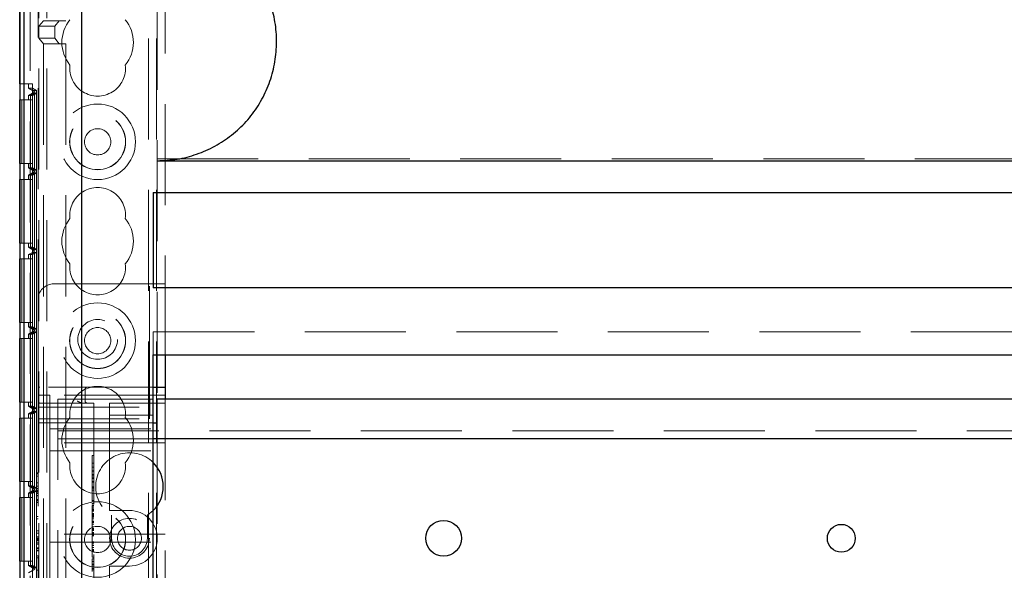
# Model space of a CAD drawing. Units: millimetres. Extents: x 11 to 205, y 5 to 292.
# Drawn here: x 71 to 84, y 158 to 165 of the extents above; entities that cross this region are included whole.
import ezdxf

# ---------------------------------------------------------------- set-up
doc = ezdxf.new("R2010")
doc.units = ezdxf.units.MM
doc.linetypes.add('HIDDEN', pattern=[1.905, 1.27, -0.635])

msp = doc.modelspace()

# ---------------------------------------------------------------- linework, layer by layer
at = {"color": 7, "linetype": 'HIDDEN', "lineweight": 18}
for p, q in [((71.672, 106.041), (71.672, 241.041)), ((72.952, 241.041), (72.952, 106.041)), ((73.052, 241.041), (73.052, 106.041)), ((71.572, 106.041), (71.572, 217.726)), ((71.462, 151.097), (71.462, 180.91)), ((71.384, 180.603), (71.384, 151.404)), ((71.63, 176.302), (71.63, 165.063)), ((71.912, 176.302), (71.912, 165.063)), ((73.062, 169.276), (73.062, 160.306)), ((71.562, 168.026), (71.562, 161.556)), ((73.162, 167.826), (73.162, 161.756)), ((71.574, 164.993), (71.63, 165.063)), ((71.83, 165.063), (71.63, 165.063)), ((71.63, 165.063), (71.912, 165.063)), ((71.774, 164.993), (71.83, 165.063)), ((71.829, 165.062), (71.83, 165.063)), ((71.83, 165.063), (71.83, 165.063)), ((71.912, 165.062), (71.909, 165.062)), ((71.912, 165.063), (71.912, 165.062)), ((71.774, 164.993), (71.574, 164.993)), ((71.574, 164.843), (71.574, 164.993)), ((71.774, 164.843), (71.774, 164.993)), ((71.63, 164.773), (71.574, 164.843)), ((71.774, 164.843), (71.574, 164.843)), ((71.83, 164.773), (71.774, 164.843)), ((71.63, 164.773), (71.63, 155.742)), ((71.63, 164.773), (71.83, 164.773)), ((71.912, 164.773), (71.63, 164.773)), ((71.83, 164.773), (71.829, 164.775)), ((71.83, 164.773), (71.83, 164.773)), ((71.909, 164.774), (71.912, 164.774)), ((71.912, 164.774), (71.912, 164.773)), ((71.912, 164.773), (71.912, 155.742)), ((71.334, 164.268), (71.383, 164.268)), ((71.383, 164.268), (71.383, 153.068)), ((71.383, 164.268), (71.493, 164.268)), ((71.442, 164.215), (71.442, 164.268)), ((71.442, 164.215), (71.493, 164.215)), ((71.442, 164.215), (71.522, 164.168)), ((71.522, 164.168), (71.442, 164.122)), ((71.492, 164.186), (71.543, 164.186)), ((71.522, 164.168), (71.492, 164.186)), ((71.492, 164.151), (71.492, 164.186)), ((71.492, 164.151), (71.522, 164.168)), ((71.493, 164.268), (71.493, 153.068)), ((71.493, 164.215), (71.493, 153.122)), ((71.543, 164.186), (71.493, 164.215)), ((71.522, 164.168), (71.522, 164.168)), ((71.543, 164.186), (71.543, 153.151)), ((71.334, 164.068), (71.357, 164.068)), ((71.357, 164.068), (71.357, 163.268)), ((71.358, 164.068), (71.357, 164.068)), ((71.358, 163.268), (71.358, 164.068)), ((71.358, 164.068), (71.382, 164.068)), ((71.382, 164.068), (71.382, 163.268)), ((71.492, 164.068), (71.382, 164.068)), ((71.442, 164.122), (71.467, 164.122)), ((71.442, 164.068), (71.442, 164.122)), ((71.517, 164.151), (71.467, 164.122)), ((71.467, 164.122), (71.467, 163.215)), ((71.467, 164.068), (71.467, 163.268)), ((71.518, 164.151), (71.468, 164.122)), ((71.468, 164.122), (71.492, 164.122)), ((71.468, 164.122), (71.468, 163.215)), ((71.468, 163.268), (71.468, 164.068)), ((71.517, 164.151), (71.492, 164.151)), ((71.543, 164.151), (71.492, 164.122)), ((71.492, 164.122), (71.492, 163.215)), ((71.492, 164.068), (71.492, 163.268)), ((71.517, 163.186), (71.517, 164.151)), ((71.543, 164.151), (71.518, 164.151)), ((71.518, 164.151), (71.518, 163.186)), ((71.543, 163.186), (71.543, 164.151)), ((73.062, 163.325), (94.562, 163.325)), ((71.334, 163.268), (71.357, 163.268)), ((71.357, 163.268), (71.358, 163.268)), ((71.358, 163.268), (71.382, 163.268)), ((71.382, 163.268), (71.492, 163.268)), ((71.442, 163.215), (71.442, 163.268)), ((71.442, 163.215), (71.522, 163.168)), ((71.442, 163.215), (71.467, 163.215)), ((71.467, 163.215), (71.517, 163.186)), ((71.468, 163.215), (71.492, 163.215)), ((71.468, 163.215), (71.518, 163.186)), ((71.492, 163.215), (71.543, 163.186)), ((71.492, 163.151), (71.492, 163.186)), ((71.492, 163.186), (71.517, 163.186)), ((71.522, 163.168), (71.492, 163.186)), ((71.518, 163.186), (71.543, 163.186)), ((71.334, 163.068), (71.357, 163.068)), ((71.357, 163.068), (71.357, 162.268)), ((71.358, 163.068), (71.357, 163.068)), ((71.358, 162.268), (71.358, 163.068)), ((71.358, 163.068), (71.382, 163.068)), ((71.382, 163.068), (71.382, 162.268)), ((71.492, 163.068), (71.382, 163.068)), ((71.522, 163.168), (71.442, 163.122)), ((71.442, 163.122), (71.467, 163.122)), ((71.442, 163.068), (71.442, 163.122)), ((71.517, 163.151), (71.467, 163.122)), ((71.467, 163.122), (71.467, 162.215)), ((71.467, 163.068), (71.467, 162.268)), ((71.518, 163.151), (71.468, 163.122)), ((71.468, 163.122), (71.492, 163.122)), ((71.468, 163.122), (71.468, 162.215)), ((71.468, 162.268), (71.468, 163.068)), ((71.492, 163.151), (71.522, 163.168)), ((71.517, 163.151), (71.492, 163.151)), ((71.543, 163.151), (71.492, 163.122)), ((71.492, 163.122), (71.492, 162.215)), ((71.492, 163.068), (71.492, 162.268)), ((71.517, 162.186), (71.517, 163.151)), ((71.543, 163.151), (71.518, 163.151)), ((71.518, 163.151), (71.518, 162.186)), ((71.522, 163.168), (71.522, 163.168)), ((71.543, 162.186), (71.543, 163.151)), ((71.334, 162.268), (71.357, 162.268)), ((71.357, 162.268), (71.358, 162.268)), ((71.358, 162.268), (71.382, 162.268)), ((71.382, 162.268), (71.492, 162.268)), ((71.442, 162.215), (71.442, 162.268)), ((71.442, 162.215), (71.522, 162.168)), ((71.442, 162.215), (71.467, 162.215)), ((71.467, 162.215), (71.517, 162.186)), ((71.468, 162.215), (71.492, 162.215)), ((71.468, 162.215), (71.518, 162.186)), ((71.492, 162.215), (71.543, 162.186)), ((71.492, 162.151), (71.492, 162.186)), ((71.492, 162.186), (71.517, 162.186)), ((71.522, 162.168), (71.492, 162.186)), ((71.518, 162.186), (71.543, 162.186)), ((71.334, 162.068), (71.357, 162.068)), ((71.357, 162.068), (71.357, 161.268)), ((71.358, 162.068), (71.357, 162.068)), ((71.358, 162.068), (71.382, 162.068)), ((71.358, 161.268), (71.358, 162.068)), ((71.382, 162.068), (71.382, 161.268)), ((71.492, 162.068), (71.382, 162.068)), ((71.522, 162.168), (71.442, 162.122)), ((71.442, 162.122), (71.467, 162.122)), ((71.442, 162.068), (71.442, 162.122)), ((71.517, 162.151), (71.467, 162.122)), ((71.467, 162.122), (71.467, 161.215)), ((71.467, 162.068), (71.467, 161.268)), ((71.518, 162.151), (71.468, 162.122)), ((71.468, 162.122), (71.492, 162.122)), ((71.468, 162.122), (71.468, 161.215)), ((71.468, 161.268), (71.468, 162.068)), ((71.492, 162.151), (71.522, 162.168)), ((71.517, 162.151), (71.492, 162.151)), ((71.543, 162.151), (71.492, 162.122)), ((71.492, 162.122), (71.492, 161.215)), ((71.492, 162.068), (71.492, 161.268)), ((71.517, 161.186), (71.517, 162.151)), ((71.518, 162.151), (71.518, 161.186)), ((71.543, 162.151), (71.518, 162.151)), ((71.522, 162.168), (71.522, 162.168)), ((71.543, 161.186), (71.543, 162.151)), ((72.962, 161.756), (71.762, 161.756)), ((73.162, 161.756), (72.962, 161.756)), ((72.962, 160.456), (72.962, 161.756)), ((73.162, 161.756), (73.162, 160.863)), ((71.562, 160.456), (71.562, 161.556)), ((71.334, 161.268), (71.357, 161.268)), ((71.357, 161.268), (71.358, 161.268)), ((71.358, 161.268), (71.382, 161.268)), ((71.382, 161.268), (71.492, 161.268)), ((71.442, 161.215), (71.442, 161.268)), ((71.442, 161.215), (71.522, 161.168)), ((71.442, 161.215), (71.467, 161.215)), ((71.467, 161.215), (71.517, 161.186)), ((71.468, 161.215), (71.492, 161.215)), ((71.468, 161.215), (71.518, 161.186)), ((71.492, 161.215), (71.543, 161.186)), ((71.334, 161.068), (71.357, 161.068)), ((71.357, 161.068), (71.357, 160.268)), ((71.358, 161.068), (71.357, 161.068)), ((71.358, 161.068), (71.382, 161.068)), ((71.358, 160.268), (71.358, 161.068)), ((71.382, 161.068), (71.382, 160.268)), ((71.492, 161.068), (71.382, 161.068)), ((71.522, 161.168), (71.442, 161.122)), ((71.442, 161.122), (71.467, 161.122)), ((71.442, 161.068), (71.442, 161.122)), ((71.517, 161.151), (71.467, 161.122)), ((71.467, 161.122), (71.467, 160.215)), ((71.467, 161.068), (71.467, 160.268)), ((71.518, 161.151), (71.468, 161.122)), ((71.468, 161.122), (71.492, 161.122)), ((71.468, 161.122), (71.468, 160.215)), ((71.468, 160.268), (71.468, 161.068)), ((71.492, 161.151), (71.492, 161.186)), ((71.492, 161.186), (71.517, 161.186)), ((71.522, 161.168), (71.492, 161.186)), ((71.492, 161.151), (71.522, 161.168)), ((71.517, 161.151), (71.492, 161.151)), ((71.543, 161.151), (71.492, 161.122)), ((71.492, 161.122), (71.492, 160.215)), ((71.492, 161.068), (71.492, 160.268)), ((71.517, 160.186), (71.517, 161.151)), ((71.518, 161.186), (71.543, 161.186)), ((71.518, 161.151), (71.518, 160.186)), ((71.543, 161.151), (71.518, 161.151)), ((71.522, 161.168), (71.522, 161.168)), ((71.543, 160.186), (71.543, 161.151)), ((73.012, 161.153), (94.612, 161.153)), ((73.012, 160.863), (73.012, 161.153)), ((71.562, 160.431), (71.562, 160.456)), ((71.587, 160.456), (71.562, 160.456)), ((72.962, 160.456), (71.587, 160.456)), ((72.962, 160.206), (72.962, 160.456)), ((72.962, 160.456), (73.012, 160.456)), ((71.562, 160.431), (71.562, 160.206)), ((71.562, 160.356), (71.712, 160.356)), ((73.162, 160.356), (71.712, 160.356)), ((71.712, 159.881), (71.712, 160.356)), ((72.155, 160.281), (72.155, 160.431)), ((71.334, 160.268), (71.357, 160.268)), ((71.357, 160.268), (71.358, 160.268)), ((71.358, 160.268), (71.382, 160.268)), ((71.382, 160.268), (71.492, 160.268)), ((71.442, 160.215), (71.442, 160.268)), ((71.442, 160.215), (71.522, 160.168)), ((71.442, 160.215), (71.467, 160.215)), ((71.467, 160.215), (71.517, 160.186)), ((71.468, 160.215), (71.492, 160.215)), ((71.468, 160.215), (71.518, 160.186)), ((71.492, 160.215), (71.543, 160.186)), ((71.562, 160.206), (72.962, 160.206)), ((71.562, 160.056), (71.562, 160.206)), ((71.587, 160.256), (72.262, 160.256)), ((71.812, 159.986), (71.812, 160.306)), ((72.462, 160.306), (71.812, 160.306)), ((72.262, 160.256), (72.262, 156.881)), ((72.547, 160.306), (72.462, 160.306)), ((72.462, 160.256), (72.462, 160.206)), ((72.462, 160.256), (73.162, 160.256)), ((72.462, 160.106), (72.462, 160.206)), ((72.97, 160.306), (72.547, 160.306)), ((72.962, 160.206), (72.962, 160.056)), ((72.97, 160.106), (72.97, 160.306)), ((73.004, 160.306), (72.97, 160.306)), ((73.004, 160.106), (73.004, 160.306)), ((73.162, 160.306), (73.162, 156.806)), ((71.522, 160.168), (71.442, 160.122)), ((71.442, 160.122), (71.467, 160.122)), ((71.442, 160.068), (71.442, 160.122)), ((71.517, 160.151), (71.467, 160.122)), ((71.467, 160.122), (71.467, 159.215)), ((71.518, 160.151), (71.468, 160.122)), ((71.468, 160.122), (71.492, 160.122)), ((71.468, 160.122), (71.468, 159.215)), ((71.492, 160.151), (71.492, 160.186)), ((71.492, 160.186), (71.517, 160.186)), ((71.522, 160.168), (71.492, 160.186)), ((71.492, 160.151), (71.522, 160.168)), ((71.517, 160.151), (71.492, 160.151)), ((71.543, 160.151), (71.492, 160.122)), ((71.492, 160.122), (71.492, 159.215)), ((71.517, 159.186), (71.517, 160.151)), ((71.518, 160.186), (71.543, 160.186)), ((71.518, 160.151), (71.518, 159.186)), ((71.543, 160.151), (71.518, 160.151)), ((71.522, 160.168), (71.522, 160.168)), ((71.543, 159.186), (71.543, 160.151)), ((72.547, 160.106), (72.462, 160.106)), ((72.462, 160.106), (72.462, 160.006)), ((72.97, 160.106), (72.547, 160.106)), ((73.004, 160.106), (72.97, 160.106)), ((71.334, 160.068), (71.357, 160.068)), ((71.357, 160.068), (71.357, 159.268)), ((71.358, 160.068), (71.357, 160.068)), ((71.358, 159.268), (71.358, 160.068)), ((71.358, 160.068), (71.382, 160.068)), ((71.382, 160.068), (71.382, 159.268)), ((71.492, 160.068), (71.382, 160.068)), ((71.467, 160.068), (71.467, 159.268)), ((71.468, 159.268), (71.468, 160.068)), ((71.492, 160.068), (71.492, 159.268)), ((71.562, 160.056), (72.962, 160.056)), ((71.562, 157.056), (71.562, 160.056)), ((71.562, 160.006), (72.462, 160.006)), ((71.812, 159.806), (71.812, 159.986)), ((72.462, 158.956), (72.462, 160.006)), ((72.462, 160.006), (73.012, 160.006)), ((73.062, 160.006), (73.062, 157.106)), ((71.712, 159.931), (73.162, 159.931)), ((71.712, 159.881), (71.712, 159.756)), ((71.812, 159.906), (95.812, 159.906)), ((73.162, 159.756), (71.712, 159.756)), ((71.712, 159.756), (71.712, 159.656)), ((73.012, 159.806), (71.812, 159.806)), ((71.812, 159.726), (71.812, 159.806)), ((71.812, 157.386), (71.812, 159.726)), ((71.712, 159.656), (71.712, 159.556)), ((71.712, 159.656), (73.162, 159.656)), ((72.242, 159.596), (72.262, 159.596)), ((71.712, 158.706), (71.712, 159.556)), ((72.242, 159.532), (72.242, 159.506)), ((72.242, 159.502), (72.262, 159.502)), ((72.242, 159.502), (72.242, 159.16)), ((71.542, 159.379), (71.562, 159.379)), ((71.542, 159.379), (71.542, 159.367)), ((71.542, 159.367), (71.542, 159.21)), ((71.542, 159.367), (71.562, 159.367)), ((71.542, 159.335), (71.562, 159.335)), ((72.242, 159.45), (72.262, 159.45)), ((72.242, 159.449), (72.262, 159.449)), ((72.242, 159.405), (72.262, 159.405)), ((72.242, 159.402), (72.262, 159.402)), ((72.242, 159.399), (72.262, 159.399)), ((72.242, 159.356), (72.262, 159.356)), ((72.242, 159.341), (72.262, 159.341)), ((71.334, 159.268), (71.357, 159.268)), ((71.357, 159.268), (71.358, 159.268)), ((71.358, 159.268), (71.382, 159.268)), ((71.382, 159.268), (71.492, 159.268)), ((71.442, 159.215), (71.442, 159.268)), ((71.442, 159.215), (71.522, 159.168)), ((71.442, 159.215), (71.467, 159.215)), ((71.467, 159.215), (71.517, 159.186)), ((71.468, 159.215), (71.492, 159.215)), ((71.468, 159.215), (71.518, 159.186)), ((71.492, 159.215), (71.543, 159.186)), ((71.542, 159.253), (71.562, 159.253)), ((71.542, 159.213), (71.562, 159.213)), ((71.542, 159.21), (71.562, 159.21)), ((72.242, 159.318), (72.262, 159.318)), ((72.242, 159.315), (72.262, 159.315)), ((72.242, 159.307), (72.262, 159.307)), ((72.242, 159.271), (72.262, 159.271)), ((72.242, 159.26), (72.262, 159.26)), ((71.522, 159.168), (71.442, 159.122)), ((71.442, 159.122), (71.467, 159.122)), ((71.442, 159.068), (71.442, 159.122)), ((71.517, 159.151), (71.467, 159.122)), ((71.467, 159.122), (71.467, 158.214)), ((71.518, 159.151), (71.468, 159.122)), ((71.468, 159.122), (71.492, 159.122)), ((71.468, 159.122), (71.468, 158.214)), ((71.492, 159.151), (71.492, 159.186)), ((71.492, 159.186), (71.517, 159.186)), ((71.522, 159.168), (71.492, 159.186)), ((71.492, 159.151), (71.522, 159.168)), ((71.517, 159.151), (71.492, 159.151)), ((71.543, 159.151), (71.492, 159.122)), ((71.492, 159.122), (71.492, 158.214)), ((71.517, 158.186), (71.517, 159.151)), ((71.518, 159.186), (71.543, 159.186)), ((71.518, 159.151), (71.518, 158.186)), ((71.543, 159.151), (71.518, 159.151)), ((71.522, 159.168), (71.522, 159.168)), ((71.542, 159.183), (71.562, 159.183)), ((71.542, 159.183), (71.542, 159.157)), ((71.542, 159.163), (71.562, 159.163)), ((71.542, 159.157), (71.562, 159.157)), ((71.542, 159.147), (71.562, 159.147)), ((71.542, 159.136), (71.562, 159.136)), ((71.542, 159.117), (71.562, 159.117)), ((71.542, 159.092), (71.562, 159.092)), ((71.542, 159.091), (71.562, 159.091)), ((71.542, 159.089), (71.562, 159.089)), ((71.543, 158.186), (71.543, 159.151)), ((72.242, 159.202), (72.262, 159.202)), ((72.242, 159.196), (72.262, 159.196)), ((72.242, 159.185), (72.262, 159.185)), ((72.242, 159.16), (72.262, 159.16)), ((72.242, 159.16), (72.242, 159.013)), ((71.334, 159.068), (71.357, 159.068)), ((71.357, 159.068), (71.357, 158.268)), ((71.358, 159.068), (71.357, 159.068)), ((71.358, 158.268), (71.358, 159.068)), ((71.358, 159.068), (71.382, 159.068)), ((71.382, 159.068), (71.382, 158.268)), ((71.492, 159.068), (71.382, 159.068)), ((71.467, 159.068), (71.467, 158.268)), ((71.468, 158.268), (71.468, 159.068)), ((71.492, 159.068), (71.492, 158.268)), ((71.542, 159.043), (71.562, 159.043)), ((71.542, 159.034), (71.562, 159.034)), ((71.542, 159.033), (71.562, 159.033)), ((71.542, 159.01), (71.562, 159.01)), ((71.542, 159.006), (71.562, 159.006)), ((72.242, 159.029), (72.262, 159.029)), ((72.242, 159.013), (72.262, 159.013)), ((72.242, 158.994), (72.262, 158.994)), ((72.242, 158.974), (72.262, 158.974)), ((72.242, 158.968), (72.262, 158.968)), ((72.242, 158.952), (72.242, 158.964)), ((72.242, 158.952), (72.262, 158.952)), ((72.242, 158.935), (72.262, 158.935)), ((72.242, 158.917), (72.262, 158.917)), ((72.242, 158.908), (72.262, 158.908)), ((72.242, 158.898), (72.262, 158.898)), ((72.242, 158.867), (72.262, 158.867)), ((72.242, 158.861), (72.262, 158.861)), ((72.242, 158.86), (72.262, 158.86)), ((72.242, 158.839), (72.242, 158.847)), ((72.242, 158.847), (72.262, 158.847)), ((72.242, 158.839), (72.262, 158.839)), ((72.242, 158.839), (72.242, 158.823)), ((72.462, 158.956), (72.462, 158.906)), ((72.712, 158.906), (72.462, 158.906)), ((72.487, 158.845), (72.487, 158.556)), ((72.937, 158.845), (73.012, 158.905)), ((72.937, 158.556), (72.937, 158.845)), ((71.542, 158.829), (71.562, 158.829)), ((71.542, 158.829), (71.542, 158.802)), ((71.542, 158.802), (71.562, 158.802)), ((71.542, 158.802), (71.542, 158.648)), ((72.242, 158.83), (72.262, 158.83)), ((72.242, 158.829), (72.262, 158.829)), ((72.242, 158.823), (72.262, 158.823)), ((72.242, 158.823), (72.242, 158.82)), ((72.242, 158.82), (72.262, 158.82)), ((72.242, 158.82), (72.242, 158.805)), ((72.242, 158.802), (72.262, 158.802)), ((72.242, 158.802), (72.242, 158.699)), ((72.242, 158.773), (72.262, 158.773)), ((72.242, 158.767), (72.262, 158.767)), ((72.242, 158.754), (72.262, 158.754)), ((72.242, 158.734), (72.262, 158.734)), ((71.542, 158.648), (71.562, 158.648)), ((71.542, 158.648), (71.542, 158.621)), ((71.542, 158.621), (71.562, 158.621)), ((71.712, 158.706), (71.712, 158.606)), ((73.162, 158.606), (71.712, 158.606)), ((71.712, 158.506), (71.712, 158.606)), ((72.242, 158.699), (72.262, 158.699)), ((72.242, 158.699), (72.242, 158.679)), ((72.242, 158.679), (72.262, 158.679)), ((72.242, 158.671), (72.242, 158.655)), ((72.242, 158.665), (72.262, 158.665)), ((72.242, 158.659), (72.262, 158.659)), ((72.242, 158.655), (72.262, 158.655)), ((72.242, 158.629), (72.262, 158.629)), ((72.242, 158.622), (72.262, 158.622)), ((72.242, 158.609), (72.262, 158.609)), ((72.242, 158.596), (72.262, 158.596)), ((71.542, 158.575), (71.562, 158.575)), ((71.542, 158.575), (71.542, 158.55)), ((71.542, 158.556), (71.562, 158.556)), ((71.542, 158.55), (71.562, 158.55)), ((71.542, 158.539), (71.562, 158.539)), ((71.542, 158.529), (71.562, 158.529)), ((71.542, 158.509), (71.562, 158.509)), ((71.542, 158.485), (71.562, 158.485)), ((71.542, 158.484), (71.562, 158.484)), ((71.542, 158.482), (71.562, 158.482)), ((71.712, 158.506), (73.162, 158.506)), ((71.712, 158.506), (71.712, 158.406)), ((72.242, 158.585), (72.262, 158.585)), ((72.242, 158.513), (72.262, 158.513)), ((72.242, 158.502), (72.262, 158.502)), ((72.242, 158.485), (72.262, 158.485)), ((72.242, 158.465), (72.262, 158.465)), ((71.542, 158.436), (71.562, 158.436)), ((71.542, 158.426), (71.562, 158.426)), ((71.542, 158.425), (71.562, 158.425)), ((71.542, 158.402), (71.562, 158.402)), ((71.542, 158.398), (71.562, 158.398)), ((71.712, 157.556), (71.712, 158.406)), ((72.242, 158.441), (72.262, 158.441)), ((72.242, 158.415), (72.262, 158.415)), ((72.242, 158.403), (72.262, 158.403)), ((72.242, 158.39), (72.262, 158.39)), ((71.334, 158.268), (71.357, 158.268)), ((71.357, 158.268), (71.358, 158.268)), ((71.358, 158.268), (71.382, 158.268)), ((71.382, 158.268), (71.492, 158.268)), ((71.442, 158.214), (71.442, 158.268)), ((71.542, 158.336), (71.542, 158.31)), ((71.542, 158.336), (71.562, 158.336)), ((71.542, 158.31), (71.562, 158.31)), ((71.542, 158.31), (71.542, 158.156)), ((72.242, 158.318), (72.262, 158.318)), ((72.242, 158.296), (72.262, 158.296)), ((72.242, 158.296), (72.242, 158.266)), ((72.242, 158.263), (72.262, 158.263)), ((72.242, 158.263), (72.242, 158.159)), ((72.242, 158.23), (72.262, 158.23)), ((72.242, 158.221), (72.262, 158.221)), ((71.442, 158.214), (71.522, 158.168)), ((71.442, 158.214), (71.467, 158.214)), ((71.522, 158.168), (71.442, 158.122)), ((71.467, 158.214), (71.517, 158.186)), ((71.468, 158.214), (71.492, 158.214)), ((71.468, 158.214), (71.518, 158.186)), ((71.492, 158.214), (71.543, 158.186)), ((71.492, 158.151), (71.492, 158.186)), ((71.492, 158.186), (71.517, 158.186)), ((71.522, 158.168), (71.492, 158.186)), ((71.492, 158.151), (71.522, 158.168)), ((71.518, 158.186), (71.543, 158.186)), ((71.522, 158.168), (71.522, 158.168)), ((71.542, 158.156), (71.542, 158.129)), ((71.542, 158.156), (71.562, 158.156)), ((72.242, 158.195), (72.262, 158.195)), ((72.242, 158.178), (72.262, 158.178)), ((72.242, 158.159), (72.262, 158.159)), ((72.242, 158.159), (72.242, 158.14)), ((72.462, 158.206), (72.712, 158.206)), ((72.462, 158.206), (72.462, 158.156)), ((72.462, 157.106), (72.462, 158.156))]:
    msp.add_line(p, q, dxfattribs=at)
at = {"color": 7, "linetype": 'Continuous', "lineweight": 25}
for p, q in [((71.334, 180.784), (71.334, 151.223)), ((71.336, 151.204), (71.336, 180.803)), ((71.386, 151.204), (71.386, 180.803)), ((72.112, 155.771), (72.112, 176.273)), ((71.332, 164.268), (71.332, 165.568)), ((71.332, 164.268), (71.334, 164.268)), ((71.332, 163.268), (71.332, 164.068)), ((71.332, 164.068), (71.334, 164.068)), ((73.062, 163.303), (94.562, 163.303)), ((71.332, 163.268), (71.334, 163.268)), ((71.332, 163.068), (71.334, 163.068)), ((71.332, 162.268), (71.332, 163.068)), ((73.012, 162.903), (94.612, 162.903)), ((73.012, 162.903), (73.012, 161.703)), ((71.332, 162.268), (71.334, 162.268)), ((71.332, 161.268), (71.332, 162.068)), ((71.332, 162.068), (71.334, 162.068)), ((94.612, 161.703), (73.012, 161.703)), ((71.332, 161.268), (71.334, 161.268)), ((71.332, 160.268), (71.332, 161.068)), ((71.332, 161.068), (71.334, 161.068)), ((73.012, 160.863), (94.612, 160.863)), ((73.012, 156.243), (73.012, 160.863)), ((73.162, 160.863), (73.162, 160.456)), ((73.012, 160.456), (73.162, 160.456)), ((73.162, 160.456), (73.162, 160.306)), ((71.332, 160.268), (71.334, 160.268)), ((73.062, 160.006), (73.062, 160.306)), ((94.562, 160.306), (73.062, 160.306)), ((71.332, 159.268), (71.332, 160.068)), ((71.332, 160.068), (71.334, 160.068)), ((73.012, 160.006), (73.062, 160.006)), ((94.612, 159.806), (73.012, 159.806)), ((71.332, 159.268), (71.334, 159.268)), ((71.332, 158.268), (71.332, 159.068)), ((71.332, 159.068), (71.334, 159.068)), ((71.332, 158.268), (71.334, 158.268))]:
    msp.add_line(p, q, dxfattribs=at)
at = {"color": 7, "linetype": 'HIDDEN', "lineweight": 18}
for centre, radius in [((72.312, 163.541), 0.475), ((72.312, 163.541), 0.352), ((72.312, 163.541), 0.35), ((72.312, 163.541), 0.165), ((72.312, 161.041), 0.475), ((72.312, 161.041), 0.352), ((72.312, 161.041), 0.35), ((72.312, 161.056), 0.25), ((72.312, 161.041), 0.165), ((72.312, 158.541), 0.475), ((72.312, 158.541), 0.352), ((72.312, 158.541), 0.35), ((72.712, 158.556), 0.25), ((72.312, 158.541), 0.165), ((72.712, 158.556), 0.15)]:
    msp.add_circle(centre, radius, dxfattribs=at)
at = {"color": 7, "linetype": 'Continuous', "lineweight": 25}
for centre, radius in [((76.662, 158.556), 0.225), ((81.662, 158.556), 0.175)]:
    msp.add_circle(centre, radius, dxfattribs=at)
at = {"color": 7, "linetype": 'HIDDEN', "lineweight": 18}
for centre, radius, start, end in [((72.312, 164.791), 0.45, 140.6085, 219.3915), ((72.312, 164.791), 0.45, 320.6085, 39.3915), ((72.312, 164.466), 0.35, 173.5326, 6.4674), ((72.312, 162.616), 0.35, 353.5326, 186.4674), ((72.312, 162.291), 0.45, 140.6085, 219.3915), ((72.312, 162.291), 0.45, 320.6085, 39.3915), ((72.312, 161.966), 0.35, 173.5326, 6.4674), ((71.762, 161.556), 0.2, 90, 180), ((71.587, 160.431), 0.025, 90, 180), ((72.312, 160.116), 0.35, 353.5326, 186.4674), ((72.18, 160.431), 0.025, 90, 180), ((71.587, 160.281), 0.025, 180, 270), ((72.18, 160.281), 0.025, 180, 270), ((72.312, 159.791), 0.45, 140.6085, 219.3915), ((72.312, 159.791), 0.45, 320.6085, 39.3915), ((72.712, 159.206), 0.425, 45.0991, 238.0343), ((72.312, 159.466), 0.35, 173.5326, 6.4674), ((72.712, 158.556), 0.35, 270, 90), ((72.712, 158.556), 0.225, 180, 0)]:
    msp.add_arc(centre, radius, start, end, dxfattribs=at)
at = {"color": 7, "linetype": 'Continuous', "lineweight": 25}
msp.add_arc((72.712, 159.206), 0.425, 314.9009, 45.0991, dxfattribs=at)
at = {"color": 7, "linetype": 'HIDDEN', "lineweight": 18}
for centre, start_param, end_param in [((71.909, 165.062), 1.570796, 3.134611), ((71.909, 164.775), 3.148574, 4.712389)]:
    msp.add_ellipse(centre, major_axis=(0.08, 0), ratio=0.008727, start_param=start_param, end_param=end_param, dxfattribs=at)
at = {"color": 7, "linetype": 'Continuous', "lineweight": 25}
msp.add_open_spline([(73.062, 163.303), (73.146, 163.307), (73.314, 163.315), (73.559, 163.379), (73.79, 163.481), (74.001, 163.619), (74.184, 163.791), (74.335, 163.991), (74.451, 164.214), (74.528, 164.453), (74.565, 164.703), (74.561, 164.956), (74.515, 165.205), (74.429, 165.443), (74.304, 165.662), (74.145, 165.857), (73.955, 166.021), (73.741, 166.152), (73.507, 166.243), (73.278, 166.295), (73.128, 166.301), (73.062, 166.303)], degree=3, knots=[0, 0, 0, 0, 0.0533076, 0.1066143, 0.1599309, 0.2132462, 0.2663997, 0.3195535, 0.3725798, 0.4256075, 0.4788278, 0.5320485, 0.5854849, 0.6389201, 0.6922636, 0.7456062, 0.7986892, 0.8517729, 0.90483, 0.9578884, 1, 1, 1, 1], dxfattribs=at)
at = {"color": 7, "linetype": 'HIDDEN', "lineweight": 18}
for points, knots in [([(72.055, 160.281), (72.055, 160.281), (72.07, 160.273), (72.092, 160.262), (72.118, 160.256), (72.128, 160.256), (72.13, 160.256)], [0, 0, 0, 0, 0.007939, 0.636513, 0.922894, 1, 1, 1, 1]), ([(72.242, 159.596), (72.242, 159.587), (72.242, 159.569), (72.242, 159.541), (72.242, 159.535), (72.242, 159.532)], [0, 0, 0, 0, 0.2816132, 0.5580664, 1, 1, 1, 1]), ([(72.242, 158.994), (72.242, 158.993), (72.242, 158.991), (72.242, 158.987), (72.242, 158.985)], [0, 0, 0, 0, 0.559704, 1, 1, 1, 1]), ([(72.242, 158.968), (72.242, 158.941), (72.242, 158.891), (72.242, 158.855), (72.242, 158.839)], [0, 0, 0, 0, 0.5590372, 1, 1, 1, 1]), ([(72.242, 158.655), (72.242, 158.65), (72.242, 158.641), (72.242, 158.628), (72.242, 158.622)], [0, 0, 0, 0, 0.560627, 1, 1, 1, 1]), ([(72.242, 158.609), (72.242, 158.612), (72.242, 158.617), (72.242, 158.625), (72.242, 158.629)], [0, 0, 0, 0, 0.561428, 1, 1, 1, 1]), ([(72.242, 158.622), (72.242, 158.619), (72.242, 158.613), (72.242, 158.605), (72.242, 158.597), (72.242, 158.597), (72.242, 158.596)], [0, 0, 0, 0, 0.18688, 0.373957, 0.561307, 1, 1, 1, 1]), ([(72.242, 158.585), (72.242, 158.581), (72.242, 158.574), (72.242, 158.526), (72.242, 158.468), (72.242, 158.424), (72.242, 158.403)], [0, 0, 0, 0, 0.279576, 0.559845, 0.780371, 1, 1, 1, 1]), ([(72.242, 158.403), (72.242, 158.39), (72.242, 158.365), (72.242, 158.336), (72.242, 158.321), (72.242, 158.319), (72.242, 158.318)], [0, 0, 0, 0, 0.2799322, 0.5592713, 0.779447, 1, 1, 1, 1])]:
    msp.add_open_spline(points, degree=3, knots=knots, dxfattribs=at)

doc.saveas('drawing.dxf')
